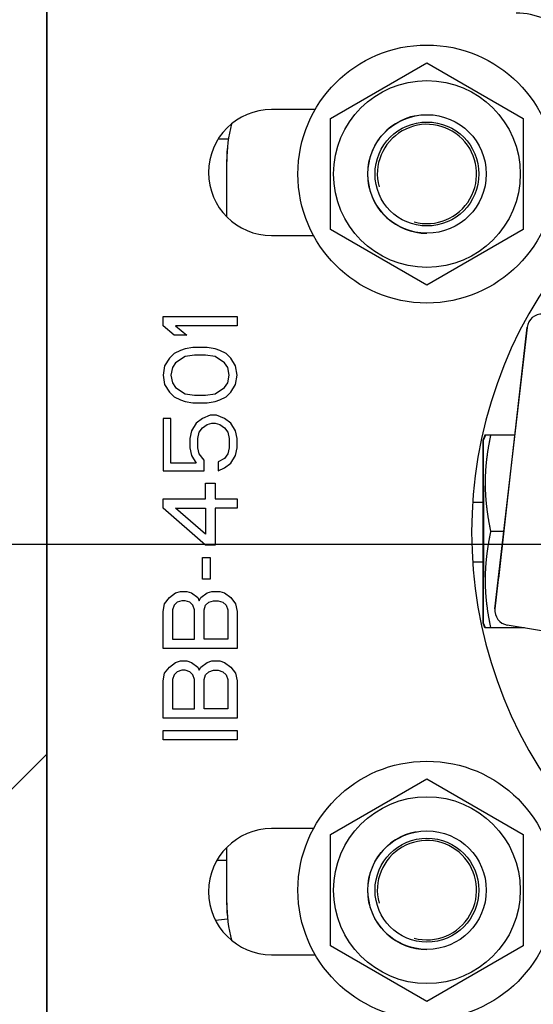
# Model space of a CAD drawing. Units: millimetres. Extents: x -53222 to 3683214, y -24186 to 15778.
# Drawn here: x -36764 to -36729, y -11291 to -11225 of the extents above; entities that cross this region are included whole.
import ezdxf

# ---------------------------------------------------------------- set-up
doc = ezdxf.new("R2010")
doc.units = ezdxf.units.MM
doc.header["$LTSCALE"] = 46.255
doc.header["$PDMODE"] = 3
doc.header["$PDSIZE"] = 0.3125
doc.layers.get('0').update_dxf_attribs({"linetype": 'CONTINUOUS'})
doc.layers.get('Defpoints').update_dxf_attribs({"linetype": 'CONTINUOUS'})
doc.layers.add('NOTE', color=7, linetype='CONTINUOUS')
doc.styles.get("Standard").update_dxf_attribs({"font": 'txt', "width": 0.8})
doc.dimstyles.new('DIMSTYLE_2', dxfattribs={"dimtxt": 5, "dimasz": 5, "dimexe": 0.18, "dimexo": 0.0625, "dimgap": 0.09, "dimtad": 1, "dimlfac": 10, "dimdsep": 46, "dimtxsty": 'Standard', "dimblk": '_FILLED', "dimblk1": '_FILLED', "dimblk2": '_FILLED', "dimcen": 0.09, "dimadec": 0, "dimazin": 0, "dimtol": 1, "dimtp": 5, "dimtm": 5, "dimtfac": 1, "dimtofl": 0, "dimtmove": 0, "dimatfit": 3, "dimldrblk": '_FILLED', "dimfxl": 1, "dimtolj": 1, "dimarcsym": 0})

# ---------------------------------------------------------------- blocks, each defined once
blk = doc.blocks.new('_FILLED')
at = {"color": 0, "linetype": 'ByBlock'}
blk.add_solid([(0, 0), (-1, 0.15), (-1, -0.15)], dxfattribs=at)
blk = doc.blocks.new('*D2032')
at = {"layer": 'Defpoints', "color": 0, "linetype": 'Continuous', "transparency": 16777216}
for p in [(-37485.347, -11260.293), (-36727.284, -11260.293), (-37182.549, -13376.248)]:
    blk.add_point(p, dxfattribs=at)
at = {"layer": 'NOTE', "color": 0, "linetype": 'Continuous', "lineweight": -2, "transparency": 16777216}
for p, q in [((-36727.784, -11260.293), (-37485.527, -11260.293)), ((-37485.347, -13276.248), (-37485.347, -11360.293)), ((-37183.049, -13376.248), (-37485.527, -13376.248))]:
    blk.add_line(p, q, dxfattribs=at)
at = {"layer": 'NOTE', "color": 0, "linetype": 'Continuous', "lineweight": -2, "transparency": 16777216, "xscale": 100, "yscale": 100, "zscale": 100}
for p, rotation in [((-37485.347, -11260.293), 90), ((-37485.347, -13376.248), 270)]:
    blk.add_blockref('_FILLED', p, dxfattribs=dict(at, rotation=rotation))
at = {"layer": 'NOTE', "color": 0, "linetype": 'Continuous', "transparency": 16777216, "insert": (-37595.347, -12317.77), "char_height": 180, "attachment_point": 5, "rotation": 90}
blk.add_mtext('\\A1;BW=2116', dxfattribs=at)
blk = doc.blocks.new('*D2034')
at = {"layer": 'Defpoints', "color": 0, "linetype": 'Continuous', "transparency": 16777216}
for p in [(-37164.701, -11176.248), (-36681.962, -11176.248), (-36957.156, -11386.073)]:
    blk.add_point(p, dxfattribs=at)
at = {"layer": 'NOTE', "color": 0, "linetype": 'Continuous', "lineweight": -2, "transparency": 16777216}
for p, q in [((-37164.701, -11076.248), (-37164.701, -10000.248)), ((-36682.462, -11176.248), (-37164.881, -11176.248)), ((-36957.656, -11386.073), (-37164.881, -11386.073)), ((-37164.701, -11486.073), (-37164.701, -11586.073))]:
    blk.add_line(p, q, dxfattribs=at)
at = {"layer": 'NOTE', "color": 0, "linetype": 'Continuous', "lineweight": -2, "transparency": 16777216, "xscale": 100, "yscale": 100, "zscale": 100}
for p, rotation in [((-37164.701, -11176.248), 270), ((-37164.701, -11386.073), 90)]:
    blk.add_blockref('_FILLED', p, dxfattribs=dict(at, rotation=rotation))
at = {"layer": 'NOTE', "color": 0, "linetype": 'Continuous', "transparency": 16777216, "insert": (-37274.701, -10488.248), "char_height": 180, "attachment_point": 5, "rotation": 90}
blk.add_mtext('\\A1;H=min210', dxfattribs=at)
blk = doc.blocks.new('*D2037')
at = {"layer": 'Defpoints', "color": 0, "linetype": 'Continuous', "transparency": 16777216}
for p in [(-34321.639, -10146.197), (-36761.771, -11185.997), (-34321.639, -11262.592)]:
    blk.add_point(p, dxfattribs=at)
at = {"layer": 'NOTE', "color": 0, "linetype": 'Continuous', "lineweight": -2, "transparency": 16777216}
for p, q in [((-36761.771, -11185.497), (-36761.771, -10146.017)), ((-36661.771, -10146.197), (-34421.639, -10146.197)), ((-34321.639, -11262.092), (-34321.639, -10146.017))]:
    blk.add_line(p, q, dxfattribs=at)
at = {"layer": 'NOTE', "color": 0, "linetype": 'Continuous', "lineweight": -2, "transparency": 16777216, "xscale": 100, "yscale": 100, "zscale": 100, "rotation": 180}
blk.add_blockref('_FILLED', (-36761.771, -10146.197), dxfattribs=at)
at = {"layer": 'NOTE', "color": 0, "linetype": 'Continuous', "lineweight": -2, "transparency": 16777216, "xscale": 100, "yscale": 100, "zscale": 100}
blk.add_blockref('_FILLED', (-34321.639, -10146.197), dxfattribs=at)
at = {"layer": 'NOTE', "color": 0, "linetype": 'Continuous', "transparency": 16777216, "insert": (-35641.705, -10036.197), "char_height": 180, "attachment_point": 5}
blk.add_mtext('\\A1;ET=2440', dxfattribs=at)

msp = doc.modelspace()

# ---------------------------------------------------------------- hatches: boundary and pattern name
h = msp.add_hatch()
h.set_pattern_fill('ANSI31', color=256, scale=40)
h.set_pattern_definition([(45, (-35000.39, 8447.47), (-89.8026, 89.8026), [])])
h.paths.add_polyline_path([(-36961.77104, -11026.24814), (-34261.77104, -11026.24814), (-34261.77104, -11176.24814), (-36761.77104, -11176.24814), (-36761.77104, -11385.15122), (-36961.77104, -11385.15122)])

# ---------------------------------------------------------------- linework, layer by layer
at = {"color": 7, "linetype": 'Continuous'}
for p, q in [((-36761.77104, -13017.24815), (-36761.77104, -11176.24814)), ((-36742.6234, -11231.56024), (-36736.12821, -11227.81024)), ((-36736.12821, -11227.81024), (-36729.63302, -11231.56024)), ((-36746.61206, -11230.96158), (-36746.61027, -11230.96123)), ((-36743.64598, -11230.96123), (-36746.61027, -11230.96123)), ((-36742.6234, -11239.06024), (-36742.6234, -11231.56024)), ((-36729.63302, -11231.56024), (-36729.63302, -11239.06024)), ((-36750.19476, -11232.92824), (-36749.52135, -11232.92824)), ((-36749.64007, -11234.46255), (-36749.63578, -11234.46172)), ((-36749.64007, -11234.46255), (-36749.64007, -11238.19148)), ((-36749.63578, -11238.19591), (-36749.63578, -11234.46172)), ((-36746.61027, -11239.46123), (-36743.76743, -11239.46123)), ((-36736.12821, -11242.81024), (-36742.6234, -11239.06024)), ((-36729.63302, -11239.06024), (-36736.12821, -11242.81024)), ((-36753.93328, -11245.54456), (-36753.93328, -11244.91956)), ((-36753.93328, -11244.91956), (-36748.93328, -11244.91956)), ((-36748.93328, -11244.91956), (-36748.93328, -11245.54456)), ((-36753.1886, -11246.16956), (-36753.93328, -11245.54456)), ((-36753.08222, -11245.54456), (-36752.33754, -11246.16956)), ((-36748.93328, -11245.54456), (-36753.08222, -11245.54456)), ((-36729.36886, -11245.65444), (-36730.46243, -11255.14091)), ((-36730.44201, -11255.13878), (-36729.36812, -11245.65117)), ((-36730.44201, -11255.13878), (-36729.36816, -11245.65236)), ((-36729.36817, -11245.6508), (-36729.36886, -11245.65444)), ((-36729.36816, -11245.65236), (-36729.36817, -11245.65081)), ((-36752.33754, -11246.16956), (-36753.1886, -11246.16956)), ((-36753.1886, -11247.41956), (-36753.50775, -11247.73206)), ((-36752.76307, -11247.21123), (-36753.1886, -11247.41956)), ((-36752.44392, -11247.10706), (-36752.76307, -11247.21123)), ((-36751.912, -11247.0029), (-36752.44392, -11247.10706)), ((-36750.95456, -11247.0029), (-36751.912, -11247.0029)), ((-36750.42264, -11247.10706), (-36750.95456, -11247.0029)), ((-36750.10349, -11247.21123), (-36750.42264, -11247.10706)), ((-36749.67796, -11247.41956), (-36750.10349, -11247.21123)), ((-36749.35881, -11247.73206), (-36749.67796, -11247.41956)), ((-36753.50775, -11247.73206), (-36753.8269, -11248.2529)), ((-36753.08222, -11248.04456), (-36753.29498, -11248.35706)), ((-36752.44392, -11247.6279), (-36753.08222, -11248.04456)), ((-36751.80562, -11247.52373), (-36752.44392, -11247.6279)), ((-36751.06094, -11247.52373), (-36751.80562, -11247.52373)), ((-36750.42264, -11247.6279), (-36751.06094, -11247.52373)), ((-36749.78435, -11248.04456), (-36750.42264, -11247.6279)), ((-36749.57158, -11248.35706), (-36749.78435, -11248.04456)), ((-36749.03967, -11248.2529), (-36749.35881, -11247.73206)), ((-36729.60096, -11247.68858), (-36730.46029, -11255.14115)), ((-36753.8269, -11248.2529), (-36753.93328, -11248.8779)), ((-36753.29498, -11248.35706), (-36753.40137, -11248.8779)), ((-36749.4652, -11248.8779), (-36749.57158, -11248.35706)), ((-36748.93328, -11248.8779), (-36749.03967, -11248.2529)), ((-36753.93328, -11248.8779), (-36753.8269, -11249.5029)), ((-36753.40137, -11248.8779), (-36753.29498, -11249.39873)), ((-36753.29498, -11249.39873), (-36753.08222, -11249.71123)), ((-36749.78435, -11249.71123), (-36749.57158, -11249.39873)), ((-36749.57158, -11249.39873), (-36749.4652, -11248.8779)), ((-36749.03967, -11249.5029), (-36748.93328, -11248.8779)), ((-36753.8269, -11249.5029), (-36753.50775, -11250.02373)), ((-36753.50775, -11250.02373), (-36753.1886, -11250.33623)), ((-36753.08222, -11249.71123), (-36752.44392, -11250.1279)), ((-36752.44392, -11250.1279), (-36751.80562, -11250.23206)), ((-36751.06094, -11250.23206), (-36750.42264, -11250.1279)), ((-36750.42264, -11250.1279), (-36749.78435, -11249.71123)), ((-36749.67796, -11250.33623), (-36749.35881, -11250.02373)), ((-36749.35881, -11250.02373), (-36749.03967, -11249.5029)), ((-36753.1886, -11250.33623), (-36752.76307, -11250.54456)), ((-36752.76307, -11250.54456), (-36752.44392, -11250.64873)), ((-36752.44392, -11250.64873), (-36751.912, -11250.7529)), ((-36751.912, -11250.7529), (-36750.95456, -11250.7529)), ((-36751.80562, -11250.23206), (-36751.06094, -11250.23206)), ((-36750.95456, -11250.7529), (-36750.42264, -11250.64873)), ((-36750.42264, -11250.64873), (-36750.10349, -11250.54456)), ((-36750.10349, -11250.54456), (-36749.67796, -11250.33623)), ((-36753.93328, -11251.79456), (-36753.93328, -11255.33623)), ((-36753.40137, -11251.79456), (-36753.93328, -11251.79456)), ((-36753.40137, -11254.8154), (-36753.40137, -11251.79456)), ((-36751.69924, -11252.10706), (-36752.01839, -11252.6279)), ((-36751.27371, -11251.79456), (-36751.69924, -11252.10706)), ((-36750.74179, -11251.58623), (-36751.27371, -11251.79456)), ((-36750.95456, -11252.21123), (-36750.63541, -11252.10706)), ((-36750.31626, -11251.58623), (-36750.74179, -11251.58623)), ((-36750.63541, -11252.10706), (-36750.42264, -11252.10706)), ((-36750.42264, -11252.10706), (-36750.10349, -11252.21123)), ((-36749.78435, -11251.79456), (-36750.31626, -11251.58623)), ((-36749.35881, -11252.10706), (-36749.78435, -11251.79456)), ((-36749.03967, -11252.6279), (-36749.35881, -11252.10706)), ((-36752.01839, -11252.6279), (-36752.12477, -11253.14873)), ((-36751.59286, -11253.14873), (-36751.48647, -11252.73206)), ((-36751.48647, -11252.73206), (-36751.27371, -11252.41956)), ((-36751.27371, -11252.41956), (-36750.95456, -11252.21123)), ((-36750.10349, -11252.21123), (-36749.78435, -11252.41956)), ((-36749.78435, -11252.41956), (-36749.57158, -11252.73206)), ((-36749.57158, -11252.73206), (-36749.4652, -11253.14873)), ((-36748.93328, -11253.14873), (-36749.03967, -11252.6279)), ((-36752.12477, -11253.14873), (-36752.12477, -11253.77373)), ((-36751.59286, -11253.77373), (-36751.59286, -11253.14873)), ((-36749.4652, -11253.14873), (-36749.4652, -11253.77373)), ((-36748.93328, -11253.77373), (-36748.93328, -11253.14873)), ((-36732.21513, -11252.92427), (-36732.33347, -11253.24939)), ((-36732.32683, -11259.42351), (-36732.33347, -11253.24939)), ((-36732.18298, -11252.9201), (-36732.30131, -11253.24522)), ((-36732.29467, -11259.41933), (-36732.30131, -11253.24522)), ((-36732.18448, -11252.92422), (-36732.21517, -11252.92437)), ((-36730.20839, -11252.91967), (-36732.18301, -11252.92019)), ((-36752.12477, -11253.77373), (-36752.01839, -11254.29456)), ((-36751.48647, -11254.1904), (-36751.59286, -11253.77373)), ((-36749.4652, -11253.77373), (-36749.57158, -11254.1904)), ((-36749.03967, -11254.29456), (-36748.93328, -11253.77373)), ((-36752.01839, -11254.29456), (-36751.69924, -11254.8154)), ((-36751.16732, -11254.60706), (-36751.48647, -11254.1904)), ((-36751.16732, -11255.33623), (-36751.16732, -11254.60706)), ((-36749.78435, -11254.5029), (-36750.20988, -11254.71123)), ((-36750.20988, -11254.71123), (-36750.20988, -11255.33623)), ((-36749.57158, -11254.1904), (-36749.78435, -11254.5029)), ((-36749.35881, -11254.8154), (-36749.03967, -11254.29456)), ((-36753.93328, -11255.33623), (-36751.16732, -11255.33623)), ((-36751.69924, -11254.8154), (-36753.40137, -11254.8154)), ((-36750.20988, -11255.33623), (-36749.78435, -11255.1279)), ((-36749.78435, -11255.1279), (-36749.35881, -11254.8154)), ((-36730.46249, -11255.14144), (-36731.53634, -11264.62786)), ((-36731.53633, -11264.62942), (-36730.44201, -11255.13878)), ((-36731.536, -11264.62792), (-36730.44201, -11255.13878)), ((-36730.46035, -11255.14168), (-36731.30352, -11262.59164)), ((-36751.06094, -11257.21123), (-36751.06094, -11256.16956)), ((-36751.06094, -11256.16956), (-36750.42264, -11256.16956)), ((-36750.42264, -11256.16956), (-36750.42264, -11257.21123)), ((-36753.93328, -11257.83623), (-36753.93328, -11257.21123)), ((-36753.93328, -11257.21123), (-36751.06094, -11257.21123)), ((-36750.42264, -11257.21123), (-36748.93328, -11257.21123)), ((-36748.93328, -11257.21123), (-36748.93328, -11257.83623)), ((-36751.06094, -11260.33623), (-36753.93328, -11257.83623)), ((-36751.06094, -11259.60706), (-36753.08222, -11257.83623)), ((-36753.08222, -11257.83623), (-36751.06094, -11257.83623)), ((-36751.06094, -11257.83623), (-36751.06094, -11259.60706)), ((-36750.42264, -11257.83623), (-36750.42264, -11260.33623)), ((-36748.93328, -11257.83623), (-36750.42264, -11257.83623)), ((-36732.32717, -11257.46165), (-36733.04349, -11257.46165)), ((-36732.33347, -11265.59934), (-36732.32683, -11259.42351)), ((-36732.30131, -11265.59517), (-36732.29467, -11259.41933)), ((-36730.9501, -11259.41915), (-36731.80897, -11259.41915)), ((-36750.42264, -11260.33623), (-36751.06094, -11260.33623)), ((-36751.27371, -11262.6279), (-36751.27371, -11261.16956)), ((-36751.27371, -11261.16956), (-36750.74179, -11261.16956)), ((-36750.74179, -11261.16956), (-36750.74179, -11262.6279)), ((-36733.04342, -11261.46179), (-36732.3272, -11261.46179)), ((-36750.74179, -11262.6279), (-36751.27371, -11262.6279)), ((-36753.8269, -11264.29456), (-36753.50775, -11263.8779)), ((-36753.50775, -11263.8779), (-36753.08222, -11263.5654)), ((-36753.08222, -11263.5654), (-36752.76307, -11263.46123)), ((-36752.76307, -11263.46123), (-36752.33754, -11263.46123)), ((-36752.33754, -11263.46123), (-36752.01839, -11263.5654)), ((-36752.01839, -11263.5654), (-36751.59286, -11263.8779)), ((-36751.59286, -11263.8779), (-36751.48647, -11264.08623)), ((-36751.48647, -11264.08623), (-36751.38009, -11263.8779)), ((-36751.38009, -11263.8779), (-36750.95456, -11263.5654)), ((-36750.95456, -11263.5654), (-36750.63541, -11263.46123)), ((-36750.63541, -11263.46123), (-36750.10349, -11263.46123)), ((-36750.10349, -11263.46123), (-36749.78435, -11263.5654)), ((-36749.78435, -11263.5654), (-36749.35881, -11263.8779)), ((-36749.35881, -11263.8779), (-36749.03967, -11264.29456)), ((-36753.93328, -11264.8154), (-36753.8269, -11264.29456)), ((-36753.1886, -11264.39873), (-36753.29498, -11264.71123)), ((-36753.29498, -11264.71123), (-36753.29498, -11266.6904)), ((-36752.97583, -11264.1904), (-36753.1886, -11264.39873)), ((-36752.65669, -11264.08623), (-36752.97583, -11264.1904)), ((-36752.44392, -11264.08623), (-36752.65669, -11264.08623)), ((-36752.12477, -11264.1904), (-36752.44392, -11264.08623)), ((-36751.912, -11264.39873), (-36752.12477, -11264.1904)), ((-36751.80562, -11264.71123), (-36751.912, -11264.39873)), ((-36751.80562, -11266.6904), (-36751.80562, -11264.71123)), ((-36751.16732, -11264.71123), (-36751.06094, -11264.39873)), ((-36751.16732, -11266.6904), (-36751.16732, -11264.71123)), ((-36751.06094, -11264.39873), (-36750.84818, -11264.1904)), ((-36750.84818, -11264.1904), (-36750.52903, -11264.08623)), ((-36750.52903, -11264.08623), (-36750.20988, -11264.08623)), ((-36750.20988, -11264.08623), (-36749.89073, -11264.1904)), ((-36749.89073, -11264.1904), (-36749.67796, -11264.39873)), ((-36749.67796, -11264.39873), (-36749.57158, -11264.71123)), ((-36749.57158, -11264.71123), (-36749.57158, -11266.6904)), ((-36749.03967, -11264.29456), (-36748.93328, -11264.8154)), ((-36731.53634, -11264.62786), (-36731.53633, -11264.62941)), ((-36731.53633, -11264.62942), (-36731.536, -11264.62792)), ((-36753.93328, -11267.3154), (-36753.93328, -11264.8154)), ((-36748.93328, -11264.8154), (-36748.93328, -11267.3154)), ((-36732.21513, -11265.92448), (-36732.33347, -11265.59934)), ((-36732.18297, -11265.9203), (-36732.30131, -11265.59517)), ((-36729.54693, -11265.92384), (-36732.21517, -11265.92437)), ((-36729.57183, -11265.91967), (-36732.18301, -11265.92019)), ((-36724.22039, -11266.81686), (-36730.70814, -11265.72916)), ((-36753.29498, -11266.6904), (-36751.80562, -11266.6904)), ((-36749.57158, -11266.6904), (-36751.16732, -11266.6904)), ((-36748.93328, -11267.3154), (-36753.93328, -11267.3154)), ((-36753.8269, -11268.98206), (-36753.50775, -11268.5654)), ((-36753.50775, -11268.5654), (-36753.08222, -11268.2529)), ((-36753.08222, -11268.2529), (-36752.76307, -11268.14873)), ((-36752.76307, -11268.14873), (-36752.33754, -11268.14873)), ((-36752.33754, -11268.14873), (-36752.01839, -11268.2529)), ((-36752.01839, -11268.2529), (-36751.59286, -11268.5654)), ((-36751.59286, -11268.5654), (-36751.48647, -11268.77373)), ((-36751.48647, -11268.77373), (-36751.38009, -11268.5654)), ((-36751.38009, -11268.5654), (-36750.95456, -11268.2529)), ((-36750.95456, -11268.2529), (-36750.63541, -11268.14873)), ((-36750.63541, -11268.14873), (-36750.10349, -11268.14873)), ((-36750.10349, -11268.14873), (-36749.78435, -11268.2529)), ((-36749.78435, -11268.2529), (-36749.35881, -11268.5654)), ((-36749.35881, -11268.5654), (-36749.03967, -11268.98206)), ((-36753.93328, -11269.5029), (-36753.8269, -11268.98206)), ((-36753.1886, -11269.08623), (-36753.29498, -11269.39873)), ((-36752.97583, -11268.8779), (-36753.1886, -11269.08623)), ((-36752.65669, -11268.77373), (-36752.97583, -11268.8779)), ((-36752.44392, -11268.77373), (-36752.65669, -11268.77373)), ((-36752.12477, -11268.8779), (-36752.44392, -11268.77373)), ((-36751.912, -11269.08623), (-36752.12477, -11268.8779)), ((-36751.80562, -11269.39873), (-36751.912, -11269.08623)), ((-36751.16732, -11269.39873), (-36751.06094, -11269.08623)), ((-36751.06094, -11269.08623), (-36750.84818, -11268.8779)), ((-36750.84818, -11268.8779), (-36750.52903, -11268.77373)), ((-36750.52903, -11268.77373), (-36750.20988, -11268.77373)), ((-36750.20988, -11268.77373), (-36749.89073, -11268.8779)), ((-36749.89073, -11268.8779), (-36749.67796, -11269.08623)), ((-36749.67796, -11269.08623), (-36749.57158, -11269.39873)), ((-36749.03967, -11268.98206), (-36748.93328, -11269.5029)), ((-36753.93328, -11272.0029), (-36753.93328, -11269.5029)), ((-36753.29498, -11269.39873), (-36753.29498, -11271.3779)), ((-36751.80562, -11271.3779), (-36751.80562, -11269.39873)), ((-36751.16732, -11271.3779), (-36751.16732, -11269.39873)), ((-36749.57158, -11269.39873), (-36749.57158, -11271.3779)), ((-36748.93328, -11269.5029), (-36748.93328, -11272.0029)), ((-36753.29498, -11271.3779), (-36751.80562, -11271.3779)), ((-36749.57158, -11271.3779), (-36751.16732, -11271.3779)), ((-36748.93328, -11272.0029), (-36753.93328, -11272.0029)), ((-36753.93328, -11273.46123), (-36753.93328, -11272.83623)), ((-36753.93328, -11272.83623), (-36748.93328, -11272.83623)), ((-36748.93328, -11272.83623), (-36748.93328, -11273.46123)), ((-36748.93328, -11273.46123), (-36753.93328, -11273.46123)), ((-36742.6234, -11279.86024), (-36736.12821, -11276.11024)), ((-36736.12821, -11276.11024), (-36729.63302, -11279.86024)), ((-36746.61206, -11279.46158), (-36746.61027, -11279.46123)), ((-36743.7676, -11279.46123), (-36746.61027, -11279.46123)), ((-36742.6234, -11287.36024), (-36742.6234, -11279.86024)), ((-36729.63302, -11279.86024), (-36729.63302, -11287.36024)), ((-36749.64007, -11280.73098), (-36749.64007, -11284.46255)), ((-36749.63578, -11284.46172), (-36749.63578, -11280.72655)), ((-36749.64007, -11281.60115), (-36750.2993, -11281.60115)), ((-36749.64007, -11284.46255), (-36749.63578, -11284.46172)), ((-36746.61027, -11287.96123), (-36743.64581, -11287.96123)), ((-36736.12821, -11291.11024), (-36742.6234, -11287.36024)), ((-36729.63302, -11287.36024), (-36736.12821, -11291.11024))]:
    msp.add_line(p, q, dxfattribs=at)
msp.add_line((-36761.77104, -11176.24814), (-36761.77104, -11336.24814))
for centre, radius in [((-36736.13257, -11235.31109), 8.7), ((-36736.12771, -11235.31015), 6.3), ((-36736.12328, -11235.30928), 4), ((-36736.12292, -11235.30921), 3.50503), ((-36736.13257, -11283.61109), 8.7), ((-36736.12771, -11283.61015), 6.3), ((-36736.12328, -11283.60928), 4), ((-36736.12292, -11283.60921), 3.50503)]:
    msp.add_circle(centre, radius, dxfattribs=at)
for centre, radius, start, end in [((-36730.11028, -11229.46123), 5, 359.9999943, 90), ((-36746.61027, -11235.21123), 4.25, 90, 270), ((-36736.12771, -11235.31015), 4, 100.5585027, 270), ((-36739.64007, -11234.46255), 10, 165.3457308, 179.9999943), ((-36739.63579, -11234.46172), 10, 165.3251726, 179.9999943), ((-36736.12292, -11235.30921), 3.35, 255, 195), ((-36703.11028, -11259.46123), 30, 140.4823369, 219.5176563), ((-36728.37463, -11245.7643), 1, 86.4826341, 173.4826357), ((-36730.5428, -11264.74293), 1, 173.4826357, 260.4826374), ((-36746.61027, -11283.71123), 4.25, 90, 270), ((-36736.12771, -11283.61015), 4, 100.5585027, 270), ((-36736.12292, -11283.60921), 3.35, 255, 195), ((-36739.64007, -11284.46255), 10, 179.9999943, 194.6342654), ((-36739.63579, -11284.46172), 10, 179.9999943, 194.6674501), ((-36749.0964, -11294.26254), 8.7, 93.1659544, 98.4885603), ((-36730.11028, -11289.46123), 5, 270, 359.9999943)]:
    msp.add_arc(centre, radius, start, end, dxfattribs=at)
for points, start_tangent, end_tangent in [([(-36731.80897, -11259.41915), (-36731.82583, -11259.33836), (-36731.84229, -11259.25802), (-36731.85834, -11259.1781), (-36731.87398, -11259.09855), (-36731.88923, -11259.01936), (-36731.90409, -11258.9405), (-36731.91856, -11258.86193), (-36731.93264, -11258.78364), (-36731.94633, -11258.7056), (-36731.95964, -11258.62778), (-36731.97257, -11258.55017), (-36731.98512, -11258.47274), (-36731.99729, -11258.39547), (-36732.00908, -11258.31834), (-36732.0205, -11258.24134), (-36732.03152, -11258.16444), (-36732.04217, -11258.08763), (-36732.05244, -11258.0109), (-36732.06232, -11257.93422), (-36732.07181, -11257.85759), (-36732.08091, -11257.78099), (-36732.08962, -11257.70442), (-36732.09794, -11257.62786), (-36732.10586, -11257.5513), (-36732.11338, -11257.47473), (-36732.12049, -11257.39816), (-36732.1272, -11257.32157), (-36732.1335, -11257.24495), (-36732.13938, -11257.16831), (-36732.14485, -11257.09164), (-36732.1499, -11257.01494), (-36732.15453, -11256.9382), (-36732.15873, -11256.86144), (-36732.1625, -11256.78464), (-36732.16584, -11256.70781), (-36732.16874, -11256.63095), (-36732.17121, -11256.55407), (-36732.17324, -11256.47716), (-36732.17484, -11256.40024), (-36732.17599, -11256.3233), (-36732.1767, -11256.24636), (-36732.17697, -11256.16941), (-36732.1768, -11256.09246), (-36732.17618, -11256.01551), (-36732.17512, -11255.93857), (-36732.17363, -11255.86165), (-36732.17169, -11255.78475), (-36732.16931, -11255.70786), (-36732.1665, -11255.63101), (-36732.16326, -11255.55418), (-36732.15958, -11255.47738), (-36732.15548, -11255.40061), (-36732.15095, -11255.32388), (-36732.14599, -11255.24718), (-36732.14062, -11255.1705), (-36732.13483, -11255.09386), (-36732.12863, -11255.01725), (-36732.12201, -11254.94066), (-36732.11499, -11254.86408), (-36732.10757, -11254.78752), (-36732.09974, -11254.71096), (-36732.09152, -11254.6344), (-36732.08291, -11254.55782), (-36732.0739, -11254.48123), (-36732.0645, -11254.4046), (-36732.05472, -11254.32792), (-36732.04455, -11254.25118), (-36732.03399, -11254.17437), (-36732.02306, -11254.09748), (-36732.01175, -11254.02047), (-36732.00005, -11253.94334), (-36731.98798, -11253.86607), (-36731.97552, -11253.78864), (-36731.96269, -11253.71103), (-36731.94947, -11253.63322), (-36731.93587, -11253.55518), (-36731.92189, -11253.47688), (-36731.90752, -11253.39832), (-36731.89276, -11253.31946), (-36731.87761, -11253.24027), (-36731.86206, -11253.16072), (-36731.84611, -11253.08079), (-36731.82976, -11253.00045), (-36731.81299, -11252.91967)], (-0.13514166, 0.64116814), (0.13438131, 0.64132794)), ([(-36731.81299, -11265.91967), (-36731.82975, -11265.83887), (-36731.84611, -11265.75852), (-36731.86206, -11265.67858), (-36731.87761, -11265.59902), (-36731.89276, -11265.51982), (-36731.90752, -11265.44094), (-36731.92189, -11265.36236), (-36731.93587, -11265.28406), (-36731.94947, -11265.20601), (-36731.96269, -11265.12818), (-36731.97552, -11265.05055), (-36731.98797, -11264.97311), (-36732.00005, -11264.89583), (-36732.01174, -11264.81869), (-36732.02306, -11264.74167), (-36732.03399, -11264.66476), (-36732.04455, -11264.58794), (-36732.05471, -11264.51119), (-36732.0645, -11264.4345), (-36732.0739, -11264.35786), (-36732.0829, -11264.28125), (-36732.09152, -11264.20466), (-36732.09974, -11264.12809), (-36732.10757, -11264.05152), (-36732.11499, -11263.97494), (-36732.12201, -11263.89836), (-36732.12863, -11263.82175), (-36732.13483, -11263.74512), (-36732.14062, -11263.66847), (-36732.14599, -11263.59179), (-36732.15095, -11263.51507), (-36732.15548, -11263.43833), (-36732.15958, -11263.36155), (-36732.16326, -11263.28474), (-36732.1665, -11263.20789), (-36732.16931, -11263.13102), (-36732.17169, -11263.05413), (-36732.17362, -11262.97721), (-36732.17512, -11262.90028), (-36732.17618, -11262.82333), (-36732.17679, -11262.74637), (-36732.17697, -11262.66941), (-36732.1767, -11262.59244), (-36732.17599, -11262.51549), (-36732.17484, -11262.43854), (-36732.17324, -11262.3616), (-36732.17121, -11262.28469), (-36732.16874, -11262.20779), (-36732.16584, -11262.13092), (-36732.1625, -11262.05408), (-36732.15873, -11261.97727), (-36732.15453, -11261.90049), (-36732.1499, -11261.82374), (-36732.14485, -11261.74703), (-36732.13938, -11261.67034), (-36732.1335, -11261.59369), (-36732.1272, -11261.51706), (-36732.12049, -11261.44046), (-36732.11338, -11261.36387), (-36732.10586, -11261.28729), (-36732.09794, -11261.21072), (-36732.08962, -11261.13415), (-36732.08091, -11261.05756), (-36732.07181, -11260.98095), (-36732.06231, -11260.90431), (-36732.05244, -11260.82762), (-36732.04217, -11260.75088), (-36732.03152, -11260.67405), (-36732.02049, -11260.59714), (-36732.00908, -11260.52013), (-36731.99729, -11260.44299), (-36731.98512, -11260.3657), (-36731.97257, -11260.28826), (-36731.95964, -11260.21064), (-36731.94633, -11260.13281), (-36731.93264, -11260.05476), (-36731.91856, -11259.97645), (-36731.90409, -11259.89787), (-36731.88923, -11259.819), (-36731.87398, -11259.73979), (-36731.85834, -11259.66024), (-36731.84229, -11259.5803), (-36731.82583, -11259.49994), (-36731.80897, -11259.41915)], (-0.13438205, 0.64143362), (0.13514205, 0.64127393)), ([(-36731.84514, -11265.92384), (-36731.84601, -11265.9197)], (-0.00008688, 0.00041471), (-0.0000868, 0.00041472))]:
    msp.add_spline(points, degree=3, dxfattribs=dict(at, start_tangent=start_tangent, end_tangent=end_tangent))

# ---------------------------------------------------------------- dimensions: what is measured, and where the dimension line sits
at = {"layer": 'NOTE', "color": 82, "linetype": 'Continuous'}
for base, p1, p2, text, picture, middle in [((-37164.70055, -11176.24814), (-36957.15633, -11386.07292), (-36681.96206, -11176.24814), 'H=min<>', '*D2034', (-37164.70055, -10488.24814)), ((-37485.34679, -11260.29276), (-37182.54854, -13376.24814), (-36727.28446, -11260.29276), 'BW=<>', '*D2032', (-37485.34679, -12317.77045))]:
    dim = msp.add_linear_dim(base=base, p1=p1, p2=p2, angle=90, text=text, dimstyle='DIMSTYLE_2', override={"dimtxt": 180, "dimasz": 100, "dimexo": 0.5, "dimgap": 20, "dimdec": 0, "dimlfac": 1, "dimtol": 0}, dxfattribs=at)
    dim.commit()
    dim.dimension.update_dxf_attribs({"geometry": picture, "text_midpoint": middle, "dimtype": 160})
dim = msp.add_linear_dim(base=(-34321.63853, -10146.19729), p1=(-36761.77104, -11185.99656), p2=(-34321.63853, -11262.59158), text='ET=<>', dimstyle='DIMSTYLE_2', override={"dimtxt": 180, "dimasz": 100, "dimexo": 0.5, "dimgap": 20, "dimdec": 0, "dimlfac": 1, "dimtol": 0}, dxfattribs=at)
dim.commit()
dim.dimension.update_dxf_attribs({"geometry": '*D2037', "text_midpoint": (-35641.70479, -10146.19729), "dimtype": 160})

doc.saveas('drawing.dxf')
